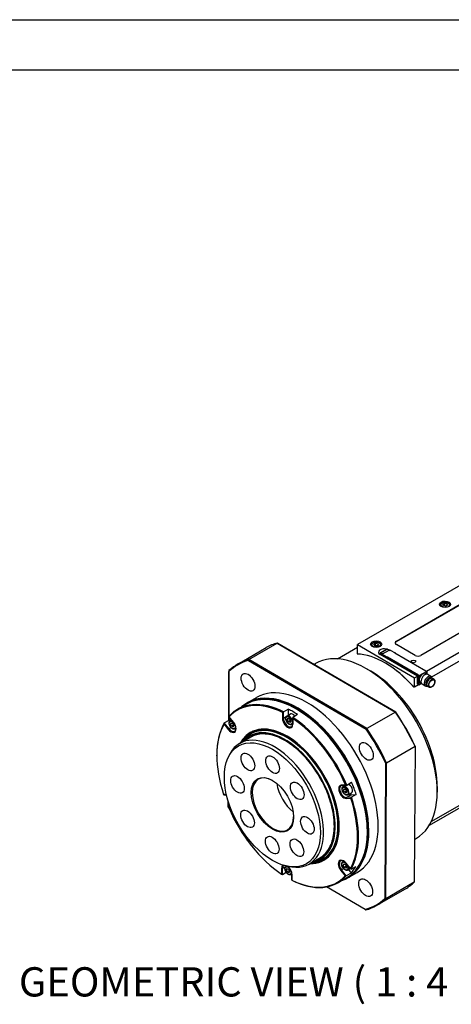
# Model space of a CAD drawing. Extents: x 0 to 3367, y 0 to 1188.
# Drawn here: x 1262 to 1417, y 834 to 1188 of the extents above; entities that cross this region are included whole.
import ezdxf

# ---------------------------------------------------------------- set-up
doc = ezdxf.new("R2010")
doc.units = 0
doc.header["$LTSCALE"] = 25.4
doc.layers.get('0').update_dxf_attribs({"linetype": 'CONTINUOUS'})
doc.layers.add('ATA-TEXT', color=7, linetype='CONTINUOUS')
doc.styles.add('STANDARData_A2', font='simplex.shx')

# ---------------------------------------------------------------- blocks, each defined once
blk = doc.blocks.new('ata-Border-A1-002')
at = {"color": 253, "ltscale": 0.5}
blk.add_line((0, 594), (841, 594), dxfattribs=at)
blk.add_line((7, 585), (834, 585))

msp = doc.modelspace()

# ---------------------------------------------------------------- linework, layer by layer
for p, q in [((1408.1175588, 954.0458755), (1527.2054323, 1022.8012913)), ((1528.3145169, 1020.1957299), (1409.9872456, 951.879448)), ((1444.4743246, 998.8596603), (1383.3568632, 963.5734775)), ((1397.3210281, 964.655535), (1421.716212, 978.740101)), ((1397.3221124, 964.8590293), (1421.7172963, 978.9435953)), ((1413.0711282, 977.6868242), (1413.070083, 977.4906864)), ((1413.9854644, 977.9734547), (1414.5978369, 978.3270081)), ((1414.2095983, 977.4867414), (1413.9854644, 977.9734547)), ((1415.0461047, 977.3535814), (1414.2095983, 977.4867414)), ((1414.5934996, 977.5130311), (1414.5978369, 978.3270081)), ((1414.5978369, 978.3270081), (1415.4343432, 978.1938481)), ((1415.6584771, 977.7071348), (1415.0461047, 977.3535814)), ((1415.4343432, 978.1938481), (1415.4310501, 977.5758297)), ((1415.4343432, 978.1938481), (1415.6584771, 977.7071348)), ((1416.5710785, 977.6681745), (1416.5700333, 977.4720367)), ((1430.5559648, 973.7779838), (1406.1607809, 959.6934178)), ((1340.3525865, 956.5725601), (1350.6056348, 962.4921603)), ((1344.313275, 958.2278401), (1354.5663233, 964.1474403)), ((1354.5663233, 964.1474403), (1396.9919321, 939.3525052)), ((1397.1086179, 939.2855583), (1354.8010222, 964.0115227)), ((1376.1283915, 958.463847), (1383.3518588, 962.6343178)), ((1383.3395139, 960.3175693), (1383.3568632, 963.5734775)), ((1383.3568632, 963.5734775), (1403.8625741, 951.5892589)), ((1388.3223908, 963.398134), (1388.3213457, 963.2019962)), ((1389.2367271, 963.6847646), (1389.8490995, 964.038318)), ((1389.460861, 963.1980512), (1389.2367271, 963.6847646)), ((1390.2973673, 963.0648912), (1389.460861, 963.1980512)), ((1389.8447622, 963.2243409), (1389.8490995, 964.038318)), ((1389.8490995, 964.038318), (1390.6856059, 963.905158)), ((1390.9097398, 963.4184446), (1390.2973673, 963.0648912)), ((1390.6856059, 963.905158), (1390.6823127, 963.2871395)), ((1390.6856059, 963.905158), (1390.9097398, 963.4184446)), ((1391.619296, 960.6528523), (1393.9456774, 961.9959891)), ((1394.0717617, 961.9829771), (1391.7453804, 960.6398402)), ((1391.8223411, 963.3794843), (1391.821296, 963.1833466)), ((1394.701118, 961.6151603), (1394.0717617, 961.9829771)), ((1394.1968222, 961.9953241), (1394.8004128, 961.6425657)), ((1397.3210281, 964.655535), (1397.3221124, 964.8590293)), ((1404.0394805, 959.7009187), (1397.3220924, 963.6267835)), ((1383.1978472, 960.1949877), (1383.3746239, 960.2970498)), ((1383.3746239, 960.2970498), (1383.3395139, 960.3175693)), ((1383.5831008, 960.175209), (1383.3746239, 960.2970498)), ((1404.9232343, 952.2016313), (1391.4884582, 960.0533608)), ((1391.49224, 960.0511506), (1391.4942996, 960.437678)), ((1391.5675193, 960.3342838), (1391.5657816, 960.0081704)), ((1392.1968543, 959.9664796), (1391.5675193, 960.3342838)), ((1391.7453804, 960.6398402), (1392.3747367, 960.2720234)), ((1392.1968542, 959.9664547), (1392.1951166, 959.6403661)), ((1392.1968542, 959.9664547), (1392.3239996, 959.8921467)), ((1392.3236276, 959.822334), (1392.324495, 959.9851294)), ((1392.3382715, 959.8016552), (1392.339139, 959.9644506)), ((1394.0352959, 958.8098578), (1392.3382715, 959.8016552)), ((1392.339139, 959.9644506), (1394.0361633, 958.9726532)), ((1392.5015838, 960.1159732), (1392.3494943, 960.0281643)), ((1392.37189, 959.5370539), (1392.3731912, 959.781247)), ((1392.3747112, 960.0255619), (1392.5868432, 960.1480364)), ((1394.0717355, 959.0337645), (1392.3747112, 960.0255619)), ((1392.3747152, 960.272011), (1394.7081676, 961.6192304)), ((1392.5868432, 960.1480364), (1392.3747152, 960.272011)), ((1392.4070271, 959.5165186), (1392.4083283, 959.7607117)), ((1392.4425993, 959.495729), (1392.4436863, 959.699721)), ((1392.454041, 959.7223598), (1392.4640565, 959.7281423)), ((1394.0361633, 958.9726532), (1394.0352959, 958.8098578)), ((1394.0412214, 958.806894), (1405.0655217, 952.3639267)), ((1394.1424192, 959.0746051), (1394.0717355, 959.0337645)), ((1394.1060059, 958.8096078), (1394.1068734, 958.9724032)), ((1394.1413612, 958.8300202), (1394.1060059, 958.8096078)), ((1394.1064357, 958.8098559), (1405.1008771, 952.3843391)), ((1394.1068734, 958.9724032), (1394.1422287, 958.9928156)), ((1394.1422287, 958.9928156), (1394.1413612, 958.8300202)), ((1394.1413612, 958.8300202), (1405.1189875, 952.4143307)), ((1394.1422287, 958.9928156), (1405.1585465, 952.5545135)), ((1405.2438138, 952.5865813), (1394.1424192, 959.0746051)), ((1394.7081676, 961.6192304), (1394.9202956, 961.4952557)), ((1394.9790632, 961.5463466), (1394.8332281, 961.6315775)), ((1394.9202956, 961.4952557), (1395.1324276, 961.6177302)), ((1395.1072108, 961.6203326), (1394.9551213, 961.5325237)), ((1395.1324276, 961.6177302), (1396.8648067, 960.6052704)), ((1395.1574397, 961.6201996), (1396.8898188, 960.6077398)), ((1396.8648067, 960.6052704), (1396.794096, 960.5644455)), ((1396.794096, 960.5644455), (1407.8601089, 954.0970999)), ((1396.8191081, 960.5669149), (1407.8600454, 954.1142244)), ((1396.8995982, 960.5198738), (1396.8999451, 960.5849839)), ((1344.1944205, 957.8877984), (1386.5020162, 933.161834)), ((1386.7388837, 933.4329049), (1344.313275, 958.2278401)), ((1367.6900733, 956.4787331), (1368.2640132, 956.8100974)), ((1388.1567801, 953.9940569), (1386.3890132, 955.0146776)), ((1393.460081, 956.8517949), (1393.2833043, 956.953857)), ((1337.198967, 954.2205586), (1337.104003, 936.3988402)), ((1337.1050973, 936.3994721), (1337.1986017, 953.9472584)), ((1403.8452248, 948.3333506), (1403.8625741, 951.5892589)), ((1403.8625741, 951.5892589), (1404.9232343, 952.2016313)), ((1404.9080536, 949.3527116), (1404.9232343, 952.2016313)), ((1405.1008771, 952.3843391), (1405.0655217, 952.3639267)), ((1405.1006596, 952.3025654), (1405.0865633, 949.6571399)), ((1405.1218719, 952.3148123), (1405.1006596, 952.3025654)), ((1405.1057546, 949.2901146), (1405.122887, 952.505324)), ((1405.1203985, 949.2694358), (1405.137531, 952.4846452)), ((1405.137531, 952.4846452), (1405.4203684, 952.3193456)), ((1405.1934441, 952.5746617), (1405.1478863, 952.5483589)), ((1405.1731032, 952.5457564), (1405.2438138, 952.5865813)), ((1405.4559406, 952.3804569), (1405.1731032, 952.5457564)), ((1405.4203684, 952.3193456), (1405.4032359, 949.1041362)), ((1408.213657, 953.9726252), (1405.4559406, 952.3804569)), ((1405.4825122, 950.7114909), (1405.4910784, 952.3190956)), ((1405.4910784, 952.3190956), (1408.2487948, 953.9112639)), ((1408.3322343, 952.9065569), (1407.8453001, 953.1911374)), ((1407.8600449, 954.1142244), (1407.9056027, 954.1405272)), ((1407.8601089, 954.0970999), (1407.9308196, 954.1379248)), ((1407.9308196, 954.1379248), (1408.213657, 953.9726252)), ((1407.9558317, 954.1403942), (1408.2386691, 953.9750946)), ((1408.2487948, 953.9112639), (1408.2437168, 952.9582894)), ((1408.2582076, 952.9498205), (1408.2634394, 953.9316599)), ((1409.7266495, 952.1495272), (1408.5776226, 952.8210567)), ((1409.5640372, 951.4867884), (1409.6664448, 951.5228606)), ((1409.9577938, 951.580092), (1409.8025923, 951.6707969)), ((1410.8964661, 951.0313058), (1410.3606135, 951.4540816)), ((1403.8101148, 948.3538701), (1403.390144, 948.5993149)), ((1403.8101148, 948.3538701), (1403.6333381, 948.251808)), ((1403.8452248, 948.3333506), (1403.8101148, 948.3538701)), ((1405.277937, 949.1605274), (1403.8452248, 948.3333506)), ((1404.9787643, 949.3935364), (1404.9080536, 949.3527116)), ((1404.9787643, 949.3935364), (1404.90849, 949.434607)), ((1405.10359, 949.5247121), (1404.9095743, 949.6381013)), ((1404.9097925, 949.679049), (1405.1072122, 949.5636704)), ((1405.0509917, 949.6371035), (1404.9100081, 949.719499)), ((1405.1059097, 949.3192284), (1404.9787643, 949.3935364)), ((1405.0762086, 949.6345011), (1405.1076865, 949.6526749)), ((1405.1077756, 949.6693868), (1405.0865633, 949.6571399)), ((1405.10359, 949.5247121), (1405.1070152, 949.5266897)), ((1405.4032359, 949.1041362), (1405.1203985, 949.2694358)), ((1405.1305249, 949.2466799), (1405.4133623, 949.0813803)), ((1405.4635913, 949.0812473), (1406.3111095, 949.5705622)), ((1405.4739459, 949.1038862), (1405.4825122, 950.7114909)), ((1406.296769, 949.5789433), (1405.4739459, 949.1038862)), ((1406.3643747, 949.5394322), (1405.8774406, 949.8240127)), ((1407.708332, 948.696066), (1406.5593051, 949.3675955)), ((1408.3179109, 948.7741547), (1408.1627093, 948.8648596)), ((1408.2059482, 949.1630174), (1408.2247811, 949.0560883)), ((1409.256753, 948.2256591), (1408.6254039, 948.4850348)), ((1343.6920525, 942.6234693), (1347.0508098, 944.5626487)), ((1340.2815186, 940.3657215), (1343.4634992, 942.2028388)), ((1338.8300438, 935.7311881), (1337.2871743, 937.6651664)), ((1356.4032623, 939.1926525), (1356.3922954, 937.1345136)), ((1356.7458454, 937.1332635), (1356.3922954, 937.1345136)), ((1356.7458454, 937.1332635), (1356.7579751, 939.4096094)), ((1356.7458454, 937.1332635), (1357.7880371, 937.7349731)), ((1356.7579751, 939.4096094), (1358.4903867, 940.4098177)), ((1358.0098119, 937.9327031), (1359.2826041, 938.6675501)), ((1358.1310181, 936.6890624), (1358.4372043, 937.1246582)), ((1358.4372043, 937.1246582), (1359.0495767, 936.7711048)), ((1358.4903867, 940.4098177), (1358.4786295, 938.2033751)), ((1360.1166691, 937.446677), (1360.1045395, 935.1703311)), ((1361.8490807, 938.4468853), (1360.1166691, 937.446677)), ((1361.6402759, 940.3177391), (1361.4634992, 940.4198012)), ((1396.9919321, 939.3525052), (1386.7388837, 933.4329049)), ((1335.4113337, 935.0490895), (1336.9542032, 933.1151112)), ((1335.5138588, 935.48077), (1337.2462704, 936.4809784)), ((1337.2203057, 933.3417483), (1335.5138588, 935.48077)), ((1337.9365578, 933.7552767), (1337.2203057, 933.3417483)), ((1337.2462704, 936.4809784), (1337.4892853, 936.1763605)), ((1337.6535196, 936.3061175), (1338.145007, 936.5898779)), ((1337.7747258, 935.0624768), (1338.0809121, 935.4980725)), ((1338.3050559, 935.368663), (1337.7747258, 935.0624768)), ((1338.0809121, 934.2733277), (1337.7747258, 935.0624768)), ((1338.0809121, 935.4980725), (1338.6932845, 935.1445192)), ((1338.7880188, 934.681576), (1338.0809121, 934.2733277)), ((1338.6932845, 933.9197743), (1338.0809121, 934.2733277)), ((1338.6932845, 935.1445192), (1338.9994707, 934.35537)), ((1338.9994707, 934.35537), (1338.6932845, 933.9197743)), ((1358.6613482, 936.9952486), (1358.1310181, 936.6890624)), ((1358.4372043, 935.8999133), (1358.1310181, 936.6890624)), ((1359.1443111, 936.3081616), (1358.4372043, 935.8999133)), ((1359.0495767, 935.5463599), (1358.4372043, 935.8999133)), ((1359.0495767, 936.7711048), (1359.3557629, 935.9819556)), ((1359.3557629, 935.9819556), (1359.0495767, 935.5463599)), ((1359.7598119, 934.9016142), (1360.1030195, 935.0997652)), ((1360.1045361, 934.9649568), (1360.1155031, 937.0230957)), ((1360.1045395, 935.1703311), (1360.1045361, 934.9649568)), ((1472.4710565, 935.2087538), (1409.1377767, 898.6432676)), ((1409.8783915, 900.0071322), (1471.6651658, 935.679743)), ((1337.2203057, 933.3417483), (1336.9542032, 933.1151112)), ((1339.4035196, 933.2750286), (1339.7454033, 933.4724152)), ((1341.0085479, 928.0837661), (1345.946076, 930.9344493)), ((1344.8916669, 931.9724621), (1344.8562763, 931.9520293)), ((1393.7664453, 921.1606451), (1404.0194936, 927.0802453)), ((1404.0194936, 927.0802453), (1403.7592542, 878.2416213)), ((1332.8256745, 923.6816213), (1332.8256745, 923.8857454)), ((1336.6688251, 922.4544458), (1336.9945576, 923.2510881)), ((1393.4125333, 921.0939694), (1393.1530178, 872.3911972)), ((1393.5062059, 872.3220211), (1393.7664453, 921.1606451)), ((1379.0966705, 913.2303079), (1377.5428341, 913.1061474)), ((1377.8070584, 912.9803221), (1377.5428341, 913.1061474)), ((1377.8070584, 912.9803221), (1379.525635, 913.1176463)), ((1378.2224303, 912.5962984), (1379.0611456, 913.0805309)), ((1379.525635, 913.1176463), (1381.2580466, 914.1178546)), ((1412.021634, 912.6589174), (1412.021634, 910.617676)), ((1336.2686679, 909.8081025), (1335.2764132, 909.7288156)), ((1335.3758974, 909.5898267), (1336.3017765, 909.6638098)), ((1378.3436365, 911.3526577), (1378.6498227, 911.7882534)), ((1378.8739666, 911.6588439), (1378.3436365, 911.3526577)), ((1378.6498227, 910.5635086), (1378.3436365, 911.3526577)), ((1378.6498227, 911.7882534), (1379.2621951, 911.4347)), ((1379.3569295, 910.9717569), (1378.6498227, 910.5635086)), ((1379.2621951, 910.2099552), (1378.6498227, 910.5635086)), ((1379.2621951, 911.4347), (1379.5683814, 910.6455509)), ((1379.5683814, 910.6455509), (1379.2621951, 910.2099552)), ((1381.2009749, 909.6506714), (1379.4685633, 908.650463)), ((1381.1871399, 908.7877873), (1379.4685633, 908.650463)), ((1379.9724303, 909.5652095), (1381.2452225, 910.3000564)), ((1382.9195515, 909.7879956), (1381.1871399, 908.7877873)), ((1381.2009749, 909.6506714), (1382.9195515, 909.7879956)), ((1336.9487747, 907.2674407), (1336.9387276, 905.3819347)), ((1336.9390862, 905.2444863), (1336.9498471, 907.2639563)), ((1337.0374023, 905.2599676), (1337.526065, 905.5420971)), ((1337.6122964, 905.305905), (1337.0374023, 905.2599676)), ((1379.4685633, 908.650463), (1379.3792343, 908.3205137)), ((1379.3792343, 908.3205137), (1380.9330707, 908.4446742)), ((1337.1128134, 904.9431819), (1337.7294164, 904.9924521)), ((1386.9193433, 896.53311), (1386.9193433, 896.3289858)), ((1343.8937168, 893.1508403), (1343.8496033, 893.1766216)), ((1403.8412779, 893.6348518), (1404.5140132, 894.0232556)), ((1366.0085479, 884.7824959), (1370.946076, 887.6331791)), ((1357.7224642, 884.0067225), (1357.8000639, 884.0515247)), ((1371.3178169, 886.2010277), (1371.2824263, 886.1805949)), ((1378.0787565, 885.6333081), (1378.4206401, 885.8306947)), ((1378.1999627, 884.3896674), (1378.5061489, 884.8252631)), ((1378.7302928, 884.6958536), (1378.1999627, 884.3896674)), ((1378.5061489, 883.6005183), (1378.1999627, 884.3896674)), ((1378.5061489, 884.8252631), (1379.1185213, 884.4717097)), ((1379.1185213, 884.4717097), (1379.4247075, 883.6825606)), ((1380.7981502, 883.1244003), (1379.2552807, 885.0583786)), ((1356.1049478, 883.208533), (1356.0939808, 881.1503941)), ((1356.4584978, 883.2072828), (1356.1049478, 883.208533)), ((1356.4463682, 880.9309369), (1356.4584978, 883.2072828)), ((1357.7985713, 881.7116318), (1356.4463682, 880.9309369)), ((1357.5006895, 883.8089925), (1356.4584978, 883.2072828)), ((1357.8436704, 882.7630818), (1358.1498567, 883.1986775)), ((1357.8436704, 882.7630818), (1358.3740005, 883.069268)), ((1358.1498567, 881.9739326), (1357.8436704, 882.7630818)), ((1358.1498567, 883.1986775), (1358.7622291, 882.8451241)), ((1358.8569634, 882.3821809), (1358.1498567, 881.9739326)), ((1358.7622291, 881.6203793), (1358.1498567, 881.9739326)), ((1358.7622291, 882.8451241), (1359.0684153, 882.055975)), ((1359.0684153, 882.055975), (1358.7622291, 881.6203793)), ((1358.9635521, 883.8388459), (1359.8163309, 883.7226174)), ((1359.4724642, 880.9756336), (1359.8143479, 881.1730202)), ((1359.8164906, 881.1127479), (1359.8050622, 878.9680046)), ((1359.8062216, 878.9808373), (1359.8171885, 881.0389762)), ((1359.8171889, 881.0651894), (1359.8171885, 881.0389762)), ((1377.6455425, 882.6689389), (1377.3794401, 882.4423017)), ((1377.3794401, 882.4423017), (1378.9223096, 880.5083234)), ((1378.3617947, 883.0824673), (1377.6455425, 882.6689389)), ((1379.3519894, 880.5299172), (1377.6455425, 882.6689389)), ((1378.5061489, 883.6005183), (1379.2132557, 884.0087665)), ((1379.1185213, 883.2469649), (1378.5061489, 883.6005183)), ((1379.4247075, 883.6825606), (1379.1185213, 883.2469649)), ((1381.084401, 881.5301255), (1379.3519894, 880.5299172)), ((1379.8287565, 882.6022192), (1380.7776686, 883.1500739)), ((1379.9420525, 879.8366275), (1383.3008098, 881.7758069)), ((1380.1028648, 882.7604757), (1381.084401, 881.5301255)), ((1381.0491785, 882.8968439), (1382.7815901, 883.8970522)), ((1376.2815186, 878.0118924), (1379.4634992, 879.8490097)), ((1403.7592542, 878.2416213), (1393.5062059, 872.3220211)), ((1386.157199, 868.4506572), (1372.2859905, 876.5574523)), ((1390.3525865, 869.9700197), (1400.6056348, 875.8896199))]:
    msp.add_line(p, q)
for centre, radius, start, end in [((1394.0706774, 961.7794828), 0.25, 59.696566056, 120), ((1391.744296, 960.4363459), 0.25, 120, 179.694699096), ((1392.3744943, 959.984863), 0.05, 120, 179.694699096), ((1395.1322108, 961.5770314), 0.05, 59.696566056, 120), ((1405.1728863, 952.5050576), 0.05, 120, 179.694699096), ((1407.9306027, 954.0972259), 0.05, 59.696566056, 120), ((1408.2134401, 953.9319264), 0.05, 359.694699096, 59.696566056), ((1405.1557539, 949.2898482), 0.05, 179.694699096, 239.696566056), ((1405.4385913, 949.1245486), 0.05, 239.696566056, 300)]:
    msp.add_arc(centre, radius, start, end)
for centre, major_axis, ratio in [((1414.8230551, 978.043789), (-1.9999716, 0.010657), 0.5808808169), ((1414.8219708, 977.8402947), (-1.549978, 0.0082591), 0.5808808169), ((1390.0743178, 963.7550988), (-1.9999716, 0.010657), 0.5808808169), ((1390.0732334, 963.5516046), (-1.549978, 0.0082591), 0.5808808169), ((1403.5091205, 957.5463638), (-0.8104885, 0.0043187), 0.5808808169), ((1344.0565549, 950.04987), (1.75, -3.0310889), 0.5773502692), ((1410.043291, 949.6479549), (-0.7974316, -1.3644529), 0.5737979986), ((1410.043291, 949.6479549), (0.7316401, 1.2518797), 0.5737979986), ((1358.7433905, 936.335509), (-0.775, 1.3423394), 0.5773502692), ((1338.3870983, 934.7089234), (0.775, -1.3423394), 0.5773502692), ((1352.8014411, 906.0248827), (12.2113249, -21.1506351), 0.5773502692), ((1386.5557554, 925.2119254), (1.75, -3.0310889), 0.5773502692), ((1343.9810464, 921.4279745), (-1.729375, 2.9953654), 0.5773502692), ((1352.8784286, 920.4729756), (1.729375, -2.9953654), 0.5773502692), ((1340.2505318, 913.360051), (-1.729375, 2.9953654), 0.5773502692), ((1352.8014411, 906.0248827), (-5.375, 9.3097731), 0.5773502692), ((1361.7307125, 911.0544799), (1.729375, -2.9953654), 0.5773502692), ((1378.9560089, 910.9991043), (-0.775, 1.3423394), 0.5773502692), ((1343.8721697, 900.9952855), (-1.729375, 2.9953654), 0.5773502692), ((1365.3523503, 898.6897144), (1.729375, -2.9953654), 0.5773502692), ((1352.7244536, 891.5767898), (-1.729375, 2.9953654), 0.5773502692), ((1361.6218358, 890.621791), (1.729375, -2.9953654), 0.5773502692), ((1378.8123351, 884.036114), (-0.775, 1.3423394), 0.5773502692), ((1358.4560429, 882.4095284), (0.775, -1.3423394), 0.5773502692), ((1386.2950646, 876.2885856), (-1.75, 3.0310889), 0.5773502692)]:
    msp.add_ellipse(centre, major_axis=major_axis, ratio=ratio)
for centre, major_axis, ratio, start_param, end_param in [((1414.8211033, 977.6774993), (-1.7499752, 0.0093248), 0.5808808169, 0, 0.2471156414), ((1414.8211033, 977.6774993), (1.7499752, -0.0093248), 0.5808808169, 6.0360696658, 6.2831853072), ((1375.6056348, 919.1908901), (-25, 43.3012702), 0.5773502692, 6.1351543135, 6.2831853072), ((1386.3890132, 925.4166765), (-18.125, 31.3934209), 0.5773502692, 3.1415926536, 6.2831853072), ((1390.072366, 963.3888092), (-1.7499752, 0.0093248), 0.5808808169, 0, 0.2471156414), ((1392.9026717, 960.8698574), (-1.9999716, 0.010657), 0.5808808169, 4.2546492855, 7.0716693105), ((1390.072366, 963.3888092), (1.7499752, -0.0093248), 0.5808808169, 6.0360696658, 6.2831853072), ((1394.0706774, 961.7794828), (-0.125, 0.2165064), 0.5773502692, 5.4916532047, 6.2831853072), ((1394.0706774, 961.7794828), (0.1261448, 0.2158413), 0.5737979986, 0, 0.7884463779), ((1398.3827526, 964.2391559), (-1.4999787, 0.0079927), 0.5808808169, 5.5008729837, 7.0716693105), ((1398.3816683, 964.0356616), (-1.4999787, 0.0079927), 0.5808808169, 5.5008729837, 6.1661432187), ((1393.2833043, 929.3970974), (-16.875, 29.2283574), 0.5773502692, 5.0491992494, 5.93410716), ((1391.744296, 960.4363459), (-0.2499965, 0.0013321), 0.5808808169, 0, 0.7884840034), ((1391.744296, 960.4363459), (-0.1261448, -0.2158413), 0.5737979986, 3.9300390315, 5.5008353583), ((1391.744296, 960.4363459), (-0.125, 0.2165064), 0.5773502692, 5.4916532047, 6.2831853072), ((1392.3736309, 960.0685168), (-0.1261448, -0.2158413), 0.5737979986, 3.9300390315, 5.5008353583), ((1392.3736269, 959.8220676), (-0.0499993, 0.0002664), 0.5808808169, 0, 0.7884840034), ((1392.3744943, 959.984863), (-0.0499993, 0.0002664), 0.5808808169, 0, 0.7884840033), ((1392.3744943, 959.984863), (-0.025229, -0.0431683), 0.5737979986, 3.9300390315, 5.5008353583), ((1392.3744943, 959.984863), (-0.025, 0.0433013), 0.5773502692, 5.4916532047, 6.2831853072), ((1392.479041, 959.6790586), (-0.025, 0.0433013), 0.5773502692, 5.6482111, 7.0624495315), ((1394.0706512, 958.8302702), (-0.0499993, 0.0002664), 0.5808808169, 0.7884840034, 2.3592803301), ((1394.0715187, 958.9930656), (0.025229, 0.0431683), 0.5737979986, 0.7884463779, 2.3592427047), ((1394.0715187, 958.9930656), (0.0499993, -0.0002664), 0.5808808169, 3.9300766569, 5.5008729837), ((1394.0715187, 958.9930656), (0.025, -0.0433013), 0.5773502692, 0.7792642243, 2.3500605511), ((1394.1421928, 959.0338906), (-0.0001339, -0.0578234), 0.0032179755, 0.7808056953, 2.3519837596), ((1394.7070832, 961.4157361), (0.1261448, 0.2158413), 0.5737979986, 0, 0.7884463779), ((1395.1322108, 961.5770314), (-0.025, 0.0433013), 0.5773502692, 5.4916532047, 6.2831853072), ((1395.1322108, 961.5770314), (0.025229, 0.0431683), 0.5737979986, 0, 0.7884463779), ((1396.7938791, 960.5237467), (0.025229, 0.0431683), 0.5737979986, 0, 0.7884463779), ((1396.8645898, 960.5645715), (0.025229, 0.0431683), 0.5737979986, 5.5008353583, 7.0716316851), ((1405.1001406, 960.3132912), (1.4999787, -0.0079927), 0.5808808169, 3.9300766569, 5.5008729837), ((1365.1758098, 913.1692278), (-24.875, 43.0847638), 0.5773502692, 6.1368274898, 6.4172752464), ((1365.3525865, 913.2712899), (-25, 43.3012702), 0.5773502692, 6.1351543135, 6.4189484227), ((1393.460081, 929.4991594), (16.75, -29.011851), 0.5773502692, 1.9236295315, 2.3561944902), ((1388.1567801, 926.4372972), (16.875, -29.2283574), 0.5773502692, 0.7853981634, 2.3561944902), ((1405.0653049, 952.3232278), (0.025, -0.0433013), 0.5773502692, 0.7792642243, 2.3500605511), ((1405.1006602, 952.3436402), (0.025, -0.0433013), 0.5773502692, 1.7035112327, 2.3500605511), ((1405.1186622, 952.3532824), (0.0375, -0.0649519), 0.5773502692, 2.285827682, 2.3500605511), ((1405.1728863, 952.5050576), (-0.0499993, 0.0002664), 0.5808808169, 0, 0.7884840034), ((1405.1728863, 952.5050576), (-0.025229, -0.0431683), 0.5737979986, 3.9300390315, 5.5008353583), ((1405.1728863, 952.5050576), (-0.025, 0.0433013), 0.5773502692, 5.4916532047, 6.2831853072), ((1405.243597, 952.5458824), (-0.0707103, 0.0001872), 0.5755768492, 4.7108461181, 5.5023782206), ((1405.4557237, 952.339758), (0.025229, 0.0431683), 0.5737979986, 0.7884463779, 2.3592427047), ((1405.4557237, 952.339758), (-0.0499993, 0.0002664), 0.5808808169, 0.7884840034, 2.3592803301), ((1405.4557237, 952.339758), (0.025, -0.0433013), 0.5773502692, 0.7792642243, 2.3500605511), ((1406.8613704, 951.507575), (0.9839298, 1.6835624), 0.5737979986, 0, 2.3592427047), ((1407.5684639, 951.0943261), (1.0091587, 1.7267306), 0.5737979986, 0, 3.1415926536), ((1408.7174908, 950.4227966), (-1.0091587, -1.7267306), 0.5737979986, 2.5756004482, 6.8491775126), ((1408.9826508, 950.2678283), (-0.8199415, -1.4029686), 0.5737979986, 3.1415926536, 6.2831853072), ((1407.8598921, 954.0564011), (-0.0001531, -0.0578234), 0.0026560508, 2.3516034159, 3.1400497911), ((1407.9306027, 954.0972259), (-0.025, 0.0433013), 0.5773502692, 5.4916532047, 6.2831853072), ((1407.9306027, 954.0972259), (0.025229, 0.0431683), 0.5737979986, 0, 0.7884463779), ((1409.4245842, 950.0095477), (-0.8703994, -1.4893052), 0.5737979986, 3.0614370497, 6.363340911), ((1409.3361976, 950.0612038), (0.8199415, 1.4029686), 0.5737979986, 0.5949756566, 2.546616997), ((1408.2134401, 953.9319264), (0.025229, 0.0431683), 0.5737979986, 0, 0.7884463779), ((1408.2134401, 953.9319264), (-0.025, 0.0433013), 0.5773502692, 3.9208568779, 5.4916532047), ((1408.2134401, 953.9319264), (0.0499993, -0.0002664), 0.5808808169, 5.5008729837, 6.2831853072), ((1410.0119508, 949.6662712), (-0.8224974, -1.407342), 0.5737979986, 3.0614370497, 6.363340911), ((1361.4634992, 911.0259243), (-18, 31.1769145), 0.5773502692, 3.1415926685, 6.2831853072), ((1365.1758098, 913.1692278), (-18.125, 31.3934209), 0.5773502692, 3.1415926536, 6.2831853072), ((1405.0512086, 949.6778023), (0.025, -0.0433013), 0.5773502692, 5.4916532047, 7.0624495315), ((1405.1039153, 949.5857604), (-0.0375, 0.0649519), 0.5773502692, 2.3500605511, 2.4142934202), ((1405.1557539, 949.2898482), (-0.0499993, 0.0002664), 0.5808808169, 0, 0.7884840034), ((1405.1557539, 949.2898482), (-0.025229, -0.0431683), 0.5737979986, 5.5008353583, 6.2831853072), ((1405.4385913, 949.1245486), (-0.025229, -0.0431683), 0.5737979986, 5.5008353583, 6.2831853072), ((1405.4385913, 949.1245486), (0.0499993, -0.0002664), 0.5808808169, 3.9300766569, 5.5008729837), ((1405.4385913, 949.1245486), (0.025, -0.0433013), 0.5773502692, 0, 0.7792642243), ((1406.8613704, 951.507575), (-0.9839298, -1.6835624), 0.5737979986, 5.5008353583, 6.2831853072), ((1361.8170525, 911.2300484), (18.125, -31.3934209), 0.5773502692, 6.1656736617, 9.5422896062), ((1361.6402759, 911.1279864), (-18, 31.1769145), 0.5773502692, 3.1366821701, 6.2880957907), ((1358.2815186, 909.188807), (-18, 31.1769145), 0.5773502692, 5.5576733764, 6.4728305842), ((1358.1047419, 909.0867449), (-17.875, 30.9604082), 0.5773502692, 5.5651459182, 6.4653580425), ((1415.4563588, 858.0380221), (79.7728475, -93.6640268), 0.1503353382, 3.5781318059, 3.5817381631), ((1360.0139303, 910.1890153), (-18, 31.1769145), 0.5773502692, 0.2853715161, 0.3216856204), ((1358.2484158, 936.0497352), (1.3125, -2.2733167), 0.5773502692, 3.9208568779, 7.0624495315), ((1430.4886886, 859.2391922), (-123.0311225, 0.0019922), 0.8139847463, 5.3550098926, 5.3586162498), ((1358.4251925, 936.1517973), (1.1875, -2.0568103), 0.5773502692, 3.9208568779, 7.0624495315), ((1358.8848119, 936.4171587), (-0.875, 1.5155445), 0.5773502692, 4.0759342755, 6.2831853072), ((1360.0139303, 910.1890153), (18, -31.1769145), 0.5773502692, 2.2840403794, 2.4160807228), ((1360.1576041, 937.1520056), (-0.875, 1.5155445), 0.5773502692, 4.8705680224, 6.2831853072), ((1359.6915713, 900.6153795), (-0.4350368, -123.0303534), 0.0025118347, 1.8712286043, 1.8748349614), ((1358.2815186, 909.188807), (-18, 31.1769145), 0.5773502692, 4.5104758252, 5.425633033), ((1361.6402759, 911.1279864), (17.875, -30.9604082), 0.5773502692, 0.7853981634, 2.3561944902), ((1375.6056348, 919.1908901), (25, -43.3012702), 0.5773502692, 1.4227653331, 1.7065594423), ((1375.7824115, 919.2929522), (-24.875, 43.0847638), 0.5773502692, 4.566031163, 4.8464789196), ((1358.1047419, 909.0867449), (-17.875, 30.9604082), 0.5773502692, 0.3291581622, 1.2293702865), ((1358.2815186, 909.188807), (-18, 31.1769145), 0.5773502692, 0.3216856204, 0.7853981634), ((1451.2310068, 907.9299104), (30.6725498, 119.1463462), 0.9668319191, 1.5884203986, 1.5920267557), ((1337.8921235, 934.4231496), (1.3125, -2.2733167), 0.5773502692, 4.9680544291, 8.1096470827), ((1338.5285196, 934.7905731), (-0.875, 1.5155445), 0.5773502692, 5.6176455, 6.2831853072), ((1338.5285196, 934.7905731), (0.875, -1.5155445), 0.5773502692, 0, 0.5186132839), ((1358.0340313, 909.0459201), (13.1881, -22.8424593), 0.5773502692, 5.9587289454, 9.7492343226), ((1358.0340313, 909.0459201), (13.01475, -22.5422082), 0.5773502692, 6.000998203, 9.7069650649), ((1357.9931649, 909.0223258), (12.9694216, -22.4636972), 0.5773502692, 6.0133150951, 9.6946481728), ((1357.3269245, 908.6376718), (12.7500947, -22.0838119), 0.5773502692, 6.0847938174, 9.6231694505), ((1358.0693513, 909.0663121), (13.213075, -22.8857172), 0.5773502692, 0, 3.1415926325), ((1358.1047419, 909.0867449), (-13.213075, 22.8857172), 0.5773502692, 3.1415926536, 6.2831853072), ((1358.8848119, 936.4171587), (0.875, -1.5155445), 0.5773502692, 0, 0.6241868268), ((1358.1047419, 909.0867449), (17.875, -30.9604082), 0.5773502692, 1.3763557134, 2.2765678377), ((1353.5085479, 906.433131), (12.5, -21.6506351), 0.5773502692, 5.8626509719, 9.8453122961), ((1338.0689002, 934.5252117), (1.1875, -2.0568103), 0.5773502692, 4.9680544291, 7.0172467837), ((1357.3269245, 908.6376718), (12.55, -21.7372376), 0.5773502692, 6.1938912758, 9.5140719921), ((1365.1758098, 913.1692278), (24.875, -43.0847638), 0.5773502692, 1.4244385094, 1.704886266), ((1365.3525865, 913.2712899), (-25, 43.3012702), 0.5773502692, 4.5643579867, 4.8481520959), ((1352.9782178, 906.1269448), (5.25, -9.0932667), 0.5773502692, 2.3680294955, 7.0567484652), ((1361.6402759, 911.1279864), (-5.25, 9.0932667), 0.5773502692, 0.9746105754, 2.1669820782), ((1378.4610342, 910.7133305), (-1.3125, 2.2733167), 0.5773502692, 6.0152519803, 9.1568446339), ((1378.6378109, 910.8153926), (1.1875, -2.0568103), 0.5773502692, 2.8736593267, 6.0152519803), ((1379.0974303, 911.080754), (0.875, -1.5155445), 0.5773502692, 0, 3.1415926536), ((1380.3702225, 911.8156009), (1.1875, -2.0568103), 0.5773502692, 3.7836167841, 3.8840015836), ((1374.6178036, 881.9054304), (118.7558102, -32.1514334), 0.2554011177, 1.5985923035, 1.6021986606), ((1380.3702225, 911.8156009), (0.875, -1.5155445), 0.5773502692, 0, 2.6587014198), ((1360.0139303, 910.1890153), (18, -31.1769145), 0.5773502692, 1.2368428282, 1.3688831716), ((1451.1249093, 888.0187911), (-118.7558102, 32.1514334), 0.2554011177, 0.3010958109, 0.304702168), ((1380.3702225, 911.8156009), (1.1875, -2.0568103), 0.5773502692, 5.5407763772, 6.0152519803), ((1339.5953344, 973.173506), (-52.89663, -111.0792674), 0.5610954632, 1.233911295, 1.2375176522), ((1358.2815186, 909.188807), (18, -31.1769145), 0.5773502692, 0.3216856204, 1.2368428282), ((1365.1758098, 913.1692278), (-24.875, 43.0847638), 0.5773502692, 1.4244385094, 1.4506585594), ((1416.1024401, 979.2868666), (52.89663, 111.0792674), 0.5610954633, 2.5314077876, 2.5350141448), ((1358.1047419, 909.0867449), (17.875, -30.9604082), 0.5773502692, 0.3291581622, 1.2293702865), ((1358.1047419, 909.0867449), (-17.875, 30.9604082), 0.5773502692, 1.3763557134, 2.2765678377), ((1365.1758098, 913.1692278), (-24.875, 43.0847638), 0.5773502692, 1.6909340942, 1.704886266), ((1357.9610681, 882.1237546), (-1.3125, 2.2733167), 0.5773502692, 0.0277757373, 0.7792642243), ((1358.1378448, 882.2258167), (-1.1875, 2.0568103), 0.5773502692, 0.0097009927, 0.7792642243), ((1358.5974642, 882.491178), (-0.875, 1.5155445), 0.5773502692, 6.185421734, 6.2831853072), ((1378.3173604, 883.7503402), (-1.3125, 2.2733167), 0.5773502692, 4.9680544291, 8.1096470827), ((1378.4941371, 883.8524023), (-1.1875, 2.0568103), 0.5773502692, 5.5491238307, 8.1096470827), ((1378.9537565, 884.1177636), (-0.875, 1.5155445), 0.5773502692, 5.7645720233, 6.2831853072), ((1431.0286724, 960.5769175), (-123.0311225, 0.0019922), 0.8139847463, 0.9159207464, 0.9195271036), ((1357.9610681, 882.1237546), (-1.3125, 2.2733167), 0.5773502692, 3.9208568779, 5.2394488154), ((1358.5974642, 882.491178), (0.875, -1.5155445), 0.5773502692, 0, 0.5186132839), ((1360.0139303, 910.1890153), (-18, 31.1769145), 0.5773502692, 2.3395561671, 2.3483959433), ((1358.2815186, 909.188807), (18, -31.1769145), 0.5773502692, 5.5576733764, 6.4728305842), ((1358.1047419, 909.0867449), (17.875, -30.9604082), 0.5773502692, 5.5651459182, 6.4653580425), ((1375.2638849, 1003.154275), (-30.6725498, -119.1463462), 0.9668319191, 0.2909239062, 0.2945302633), ((1378.9537565, 884.1177636), (0.875, -1.5155445), 0.5773502692, 0, 1.1768707046), ((1339.4892369, 953.2623866), (79.7728475, -93.6640268), 0.1503353382, 5.422227967, 5.4258343241), ((1360.0139303, 910.1890153), (18, -31.1769145), 0.5773502692, 0.189645277, 0.3216856204), ((1360.2315551, 1001.9531048), (-0.4350368, -123.0303534), 0.0025118346, 0.0271324432, 0.0307388004), ((1375.6056348, 919.1908901), (25, -43.3012702), 0.5773502692, 0, 0.1357631155), ((1365.1758098, 913.1692278), (24.875, -43.0847638), 0.5773502692, 6.1368274898, 6.4172752464), ((1365.3525865, 913.2712899), (25, -43.3012702), 0.5773502692, 6.1351543135, 6.4189484227)]:
    msp.add_ellipse(centre, major_axis=major_axis, ratio=ratio, start_param=start_param, end_param=end_param)
for points, knots in [([(1413.0711282, 977.6868242), (1413.0717133, 977.7966354), (1413.097934, 977.9058503), (1413.1974615, 978.1162218), (1413.2740486, 978.2159818), (1413.4756309, 978.4036629), (1413.6059941, 978.4885734), (1413.9043905, 978.6297044), (1414.0737623, 978.684735), (1414.4301116, 978.7584752), (1414.616908, 978.7773797), (1414.990237, 978.7783768), (1415.1766904, 978.760645), (1415.5330751, 978.6897176), (1415.7028863, 978.6364361), (1416.0102149, 978.496423), (1416.1476006, 978.409503), (1416.3700883, 978.2071413), (1416.4569012, 978.0920017), (1416.5504574, 977.8702847), (1416.5716175, 977.7693297), (1416.5710785, 977.6681745)], [3.9300766569, 3.9300766569, 3.9300766569, 3.9300766569, 4.1947559279, 4.1947559279, 4.4831035035, 4.4831035035, 4.8107909595, 4.8107909595, 5.1501785869, 5.1501785869, 5.4871023735, 5.4871023735, 5.8224045411, 5.8224045411, 6.1590847105, 6.1590847105, 6.4984432522, 6.4984432522, 6.8278538558, 6.8278538558, 7.0716693105, 7.0716693105, 7.0716693105, 7.0716693105]), ([(1388.3223908, 963.398134), (1388.3229759, 963.5079452), (1388.3491966, 963.6171601), (1388.4487241, 963.8275316), (1388.5253113, 963.9272917), (1388.7268935, 964.1149727), (1388.8572568, 964.1998832), (1389.1556531, 964.3410142), (1389.325025, 964.3960448), (1389.6813742, 964.469785), (1389.8681706, 964.4886895), (1390.2414997, 964.4896867), (1390.4279531, 964.4719548), (1390.7843377, 964.4010274), (1390.954149, 964.347746), (1391.2614776, 964.2077328), (1391.3988632, 964.1208129), (1391.6213509, 963.9184511), (1391.7081639, 963.8033115), (1391.8017201, 963.5815946), (1391.8228801, 963.4806395), (1391.8223411, 963.3794843)], [3.9300766569, 3.9300766569, 3.9300766569, 3.9300766569, 4.1947559279, 4.1947559279, 4.4831035035, 4.4831035035, 4.8107909595, 4.8107909595, 5.1501785869, 5.1501785869, 5.4871023735, 5.4871023735, 5.8224045411, 5.8224045411, 6.1590847105, 6.1590847105, 6.4984432522, 6.4984432522, 6.8278538558, 6.8278538558, 7.0716693105, 7.0716693105, 7.0716693105, 7.0716693105]), ([(1392.5015839, 960.115973), (1392.5017779, 960.1160852), (1392.5019717, 960.1161968), (1392.5272154, 960.1306771), (1392.5595733, 960.1420821), (1392.5868432, 960.1480364)], [-0.01765044054, -0.01765044054, -0.01765044054, -0.01765044054, -0.01751504661, -0.01751504661, 0, 0, 0, 0]), ([(1394.9551213, 961.5325235), (1394.9550298, 961.5324708), (1394.9549385, 961.5324178), (1394.9430702, 961.5254715), (1394.930712, 961.5110597), (1394.9202956, 961.4952557)], [-0.01765044054, -0.01765044054, -0.01765044054, -0.01765044054, -0.01751504661, -0.01751504661, 0, 0, 0, 0]), ([(1410.8964661, 951.0313058), (1410.9755567, 950.9689051), (1411.0394504, 950.884723), (1411.1338559, 950.6789029), (1411.1628019, 950.555627), (1411.1816584, 950.2823082), (1411.17062, 950.1316496), (1411.1094986, 949.820112), (1411.0594128, 949.6592821), (1410.9256696, 949.343724), (1410.8421176, 949.1890405), (1410.6498917, 948.9009201), (1410.5412665, 948.7675243), (1410.3093248, 948.535142), (1410.1860287, 948.4362501), (1409.9363238, 948.2833299), (1409.8099204, 948.2293829), (1409.5671828, 948.1739664), (1409.4505853, 948.1720057), (1409.3144137, 948.204588), (1409.2850467, 948.2140353), (1409.256753, 948.2256591)], [5.580990962, 5.580990962, 5.580990962, 5.580990962, 5.8836008342, 5.8836008342, 6.2010955094, 6.2010955094, 6.5260710037, 6.5260710037, 6.8509571149, 6.8509571149, 7.1750056543, 7.1750056543, 7.4989087216, 7.4989087216, 7.8234403257, 7.8234403257, 8.1487316296, 8.1487316296, 8.4703915933, 8.4703915933, 8.5622724081, 8.5622724081, 8.5622724081, 8.5622724081]), ([(1359.7598119, 934.9016142), (1359.6652673, 934.8470289), (1359.5583433, 934.814823), (1359.3276826, 934.7949468), (1359.2034935, 934.8108713), (1358.9406733, 934.8903923), (1358.8019264, 934.9602426), (1358.5300732, 935.146896), (1358.3973141, 935.2654523), (1358.1541332, 935.5359769), (1358.0436273, 935.6876742), (1357.8543284, 936.0093139), (1357.7754208, 936.1790963), (1357.6563391, 936.5222339), (1357.6163022, 936.6955273), (1357.5811988, 937.031153), (1357.5863766, 937.1934578), (1357.6477012, 937.4874845), (1357.7027572, 937.6205347), (1357.8462371, 937.8131101), (1357.9224372, 937.8822573), (1358.0098119, 937.9327031)], [3.926990817, 3.926990817, 3.926990817, 3.926990817, 4.1908359951, 4.1908359951, 4.4787660813, 4.4787660813, 4.8067179442, 4.8067179442, 5.1463328389, 5.1463328389, 5.483318082, 5.483318082, 5.818631829, 5.818631829, 6.1553533759, 6.1553533759, 6.4949138664, 6.4949138664, 6.8247470986, 6.8247470986, 7.0685834706, 7.0685834706, 7.0685834706, 7.0685834706]), ([(1339.4035196, 933.2750286), (1339.3089751, 933.2204433), (1339.2020511, 933.1882374), (1338.9713903, 933.1683612), (1338.8472013, 933.1842857), (1338.5843811, 933.2638067), (1338.4456342, 933.333657), (1338.173781, 933.5203104), (1338.0410219, 933.6388667), (1337.797841, 933.9093913), (1337.687335, 934.0610886), (1337.4980361, 934.3827283), (1337.4191286, 934.5525107), (1337.3000469, 934.8956483), (1337.26001, 935.0689417), (1337.2249066, 935.4045674), (1337.2300843, 935.5668722), (1337.291409, 935.8608989), (1337.3464649, 935.9939491), (1337.4899449, 936.1865245), (1337.5661449, 936.2556717), (1337.6535196, 936.3061175)], [3.926990817, 3.926990817, 3.926990817, 3.926990817, 4.1908359951, 4.1908359951, 4.4787660813, 4.4787660813, 4.8067179442, 4.8067179442, 5.1463328389, 5.1463328389, 5.483318082, 5.483318082, 5.818631829, 5.818631829, 6.1553533759, 6.1553533759, 6.4949138664, 6.4949138664, 6.8247470986, 6.8247470986, 7.0685834706, 7.0685834706, 7.0685834706, 7.0685834706]), ([(1344.8562763, 931.9520293), (1343.4468766, 931.138312), (1342.2645944, 929.9323063), (1341.3389955, 928.3448184), (1341.30917, 928.2927417), (1341.2796684, 928.2402976)], [5.49778714378, 5.49778714378, 5.49778714378, 5.49778714378, 5.81658312782, 5.81658312782, 5.82731624922, 5.82731624922, 5.82731624922, 5.82731624922]), ([(1369.8976352, 887.0278615), (1370.2870107, 887.2526676), (1370.6580361, 887.5092592), (1372.2106516, 888.7797921), (1373.1777217, 890.1259223), (1374.5373268, 893.4024039), (1374.9331041, 895.3278459), (1375.1166889, 899.5648597), (1374.9059243, 901.8746146), (1373.8989952, 906.6479703), (1373.1029402, 909.1107586), (1371.0052486, 913.939884), (1369.7038248, 916.3053582), (1366.7274901, 920.6985206), (1365.0530758, 922.7254331), (1361.5018512, 926.2348318), (1359.6256979, 927.7168243), (1355.863241, 929.9865778), (1353.9776597, 930.7740628), (1350.3871605, 931.5786955), (1348.6835194, 931.5947945), (1346.351644, 931.0324248), (1345.5951483, 930.7318411), (1344.8976352, 930.3291317)], [2.3561944902, 2.3561944902, 2.3561944902, 2.3561944902, 2.4503982467, 2.4503982467, 2.7727381957, 2.7727381957, 3.0928206165, 3.0928206165, 3.4121531672, 3.4121531672, 3.7315426636, 3.7315426636, 4.0510327185, 4.0510327185, 4.370533891, 4.370533891, 4.6899510871, 4.6899510871, 5.0092710613, 5.0092710613, 5.3290339672, 5.3290339672, 5.4977871438, 5.4977871438, 5.4977871438, 5.4977871438]), ([(1379.9724303, 909.5652095), (1379.8778858, 909.5106242), (1379.7709618, 909.4784182), (1379.540301, 909.4585421), (1379.4161119, 909.4744665), (1379.1532918, 909.5539876), (1379.0145448, 909.6238379), (1378.7426916, 909.8104913), (1378.6099325, 909.9290475), (1378.3667517, 910.1995721), (1378.2562457, 910.3512695), (1378.0669468, 910.6729092), (1377.9880392, 910.8426916), (1377.8689575, 911.1858292), (1377.8289206, 911.3591226), (1377.7938172, 911.6947483), (1377.798995, 911.8570531), (1377.8603196, 912.1510798), (1377.9153756, 912.2841299), (1378.0588555, 912.4767054), (1378.1350556, 912.5458526), (1378.2224303, 912.5962984)], [3.926990817, 3.926990817, 3.926990817, 3.926990817, 4.1908359951, 4.1908359951, 4.4787660813, 4.4787660813, 4.8067179442, 4.8067179442, 5.1463328389, 5.1463328389, 5.483318082, 5.483318082, 5.818631829, 5.818631829, 6.1553533759, 6.1553533759, 6.4949138664, 6.4949138664, 6.8247470986, 6.8247470986, 7.0685834706, 7.0685834706, 7.0685834706, 7.0685834706]), ([(1366.2796684, 884.9390274), (1366.6624232, 884.9347467), (1367.0388535, 884.9492594), (1368.8208341, 885.1099221), (1370.1274295, 885.5137572), (1371.2824263, 886.1805949)], [8.30985069194, 8.30985069194, 8.30985069194, 8.30985069194, 8.37812791135, 8.37812791135, 8.63937979737, 8.63937979737, 8.63937979737, 8.63937979737]), ([(1379.8287565, 882.6022192), (1379.7342119, 882.5476339), (1379.6272879, 882.5154279), (1379.3966272, 882.4955518), (1379.2724381, 882.5114762), (1379.009618, 882.5909973), (1378.870871, 882.6608476), (1378.5990178, 882.847501), (1378.4662587, 882.9660572), (1378.2230778, 883.2365818), (1378.1125719, 883.3882791), (1377.923273, 883.7099189), (1377.8443654, 883.8797013), (1377.7252837, 884.2228389), (1377.6852468, 884.3961323), (1377.6501434, 884.731758), (1377.6553212, 884.8940628), (1377.7166458, 885.1880895), (1377.7717018, 885.3211396), (1377.9151817, 885.5137151), (1377.9913818, 885.5828623), (1378.0787565, 885.6333081)], [3.926990817, 3.926990817, 3.926990817, 3.926990817, 4.1908359951, 4.1908359951, 4.4787660813, 4.4787660813, 4.8067179442, 4.8067179442, 5.1463328389, 5.1463328389, 5.483318082, 5.483318082, 5.818631829, 5.818631829, 6.1553533759, 6.1553533759, 6.4949138664, 6.4949138664, 6.8247470986, 6.8247470986, 7.0685834706, 7.0685834706, 7.0685834706, 7.0685834706]), ([(1359.4724642, 880.9756336), (1359.3779197, 880.9210483), (1359.2709957, 880.8888423), (1359.0403349, 880.8689662), (1358.9161459, 880.8848906), (1358.6533257, 880.9644117), (1358.5145788, 881.034262), (1358.2427256, 881.2209154), (1358.1099665, 881.3394716), (1357.8667856, 881.6099962), (1357.7562796, 881.7616935), (1357.5669807, 882.0833333), (1357.4880732, 882.2531157), (1357.3689915, 882.5962533), (1357.3289546, 882.7695467), (1357.2938512, 883.1051724), (1357.2990289, 883.2674772), (1357.3603536, 883.5615039), (1357.4154095, 883.694554), (1357.5588895, 883.8871295), (1357.6350895, 883.9562767), (1357.7224642, 884.0067225)], [3.926990817, 3.926990817, 3.926990817, 3.926990817, 4.1908359951, 4.1908359951, 4.4787660813, 4.4787660813, 4.8067179442, 4.8067179442, 5.1463328389, 5.1463328389, 5.483318082, 5.483318082, 5.818631829, 5.818631829, 6.1553533759, 6.1553533759, 6.4949138664, 6.4949138664, 6.8247470986, 6.8247470986, 7.0685834706, 7.0685834706, 7.0685834706, 7.0685834706])]:
    msp.add_open_spline(points, degree=3, knots=knots)
for points, weights in [([(1414.5934996, 977.5130311), (1414.5497434, 977.4732984), (1414.5086933, 977.4391297)], [1, 1.01948446002, 1.0340608029]), ([(1415.0937562, 977.381093), (1414.8605908, 977.4053999), (1414.5934996, 977.5130311)], [1.07389788644, 1.09369171145, 1]), ([(1389.8447622, 963.2243409), (1389.801006, 963.1846082), (1389.759956, 963.1504395)], [1, 1.01948446002, 1.0340608029]), ([(1390.3450189, 963.0924029), (1390.1118535, 963.1167098), (1389.8447622, 963.2243409)], [1.07389788644, 1.09369171145, 1]), ([(1403.390144, 948.5993149), (1403.512815, 948.4270884), (1403.6333381, 948.251808)], [1.00048172587, 1.00051079951, 1.00046183093]), ([(1338.6565635, 935.16572), (1338.7478887, 934.9579424), (1338.7880188, 934.681576)], [1.07507328986, 1.09062147728, 1]), ([(1338.7880188, 934.681576), (1338.8394992, 934.6651699), (1338.8857804, 934.6483898)], [1, 1.01779072487, 1.03148954554]), ([(1359.0128557, 936.7923056), (1359.1041809, 936.584528), (1359.1443111, 936.3081616)], [1.07507328986, 1.09062147728, 1]), ([(1359.2420726, 936.2749754), (1359.1957915, 936.2917555), (1359.1443111, 936.3081616)], [2.68981028991, 2.65408794163, 2.60769515459]), ([(1379.2254742, 911.4559009), (1379.3167993, 911.2481233), (1379.3569295, 910.9717569)], [2.80346340879, 2.84400834178, 2.60769515459]), ([(1379.3569295, 910.9717569), (1379.4084099, 910.9553507), (1379.4546911, 910.9385706)], [1, 1.01779072487, 1.03148954554]), ([(1379.0818003, 884.4929106), (1379.1731255, 884.285133), (1379.2132557, 884.0087665)], [1.07507328986, 1.09062147728, 1]), ([(1358.7255081, 882.866325), (1358.8168333, 882.6585474), (1358.8569634, 882.3821809)], [1.07507328986, 1.09062147728, 1]), ([(1358.8569634, 882.3821809), (1358.9084438, 882.3657748), (1358.954725, 882.3489947)], [1, 1.01779072487, 1.03148954554]), ([(1379.2132557, 884.0087665), (1379.2647361, 883.9923604), (1379.3110172, 883.9755803)], [1, 1.01779072487, 1.03148954554])]:
    msp.add_rational_spline(points, weights, degree=2)
for points in [[(1354.8010222, 964.0115227), (1354.7227678, 964.0568412), (1354.6445345, 964.1021472), (1354.5663233, 964.1474403)], [(1344.1944205, 957.8877984), (1344.2340082, 958.0011531), (1344.2736267, 958.1145008), (1344.313275, 958.2278401)], [(1337.198967, 954.2205586), (1337.1988454, 954.1294836), (1337.1987236, 954.0383832), (1337.1986017, 953.9472584)], [(1397.1086179, 939.2855583), (1397.069753, 939.3078562), (1397.0308575, 939.330172), (1396.9919321, 939.3525052)], [(1386.7388837, 933.4329049), (1386.6599496, 933.3425255), (1386.5809935, 933.2521681), (1386.5020162, 933.161834)], [(1404.019135, 927.2176937), (1404.0192547, 927.1719126), (1404.0193742, 927.1260962), (1404.0194936, 927.0802453)], [(1393.4125333, 921.0939694), (1393.5304952, 921.1162245), (1393.6484664, 921.1384498), (1393.7664453, 921.1606451)], [(1336.9390862, 905.2444863), (1336.9389665, 905.2902673), (1336.938847, 905.3360838), (1336.9387276, 905.3819347)], [(1393.5062059, 872.3220211), (1393.388468, 872.34505), (1393.2707381, 872.3681087), (1393.1530178, 872.3911972)], [(1386.157199, 868.4506572), (1386.2354535, 868.4053388), (1386.3136867, 868.3600328), (1386.3918979, 868.3147397)]]:
    msp.add_open_spline(points, degree=3)

# ---------------------------------------------------------------- block references
at = {"xscale": 2, "yscale": 2, "zscale": 2}
msp.add_blockref('ata-Border-A1-002', (-0.0000312, 0.0000021), dxfattribs=at)

# ---------------------------------------------------------------- texts
at = {"layer": 'ATA-TEXT', "style": 'STANDARData_A2'}
msp.add_text('GEOMETRIC VIEW ( 1 : 4 )', height=10.499999523, dxfattribs=at).set_placement((1261.7365657, 837.2035125))

doc.saveas('drawing.dxf')
